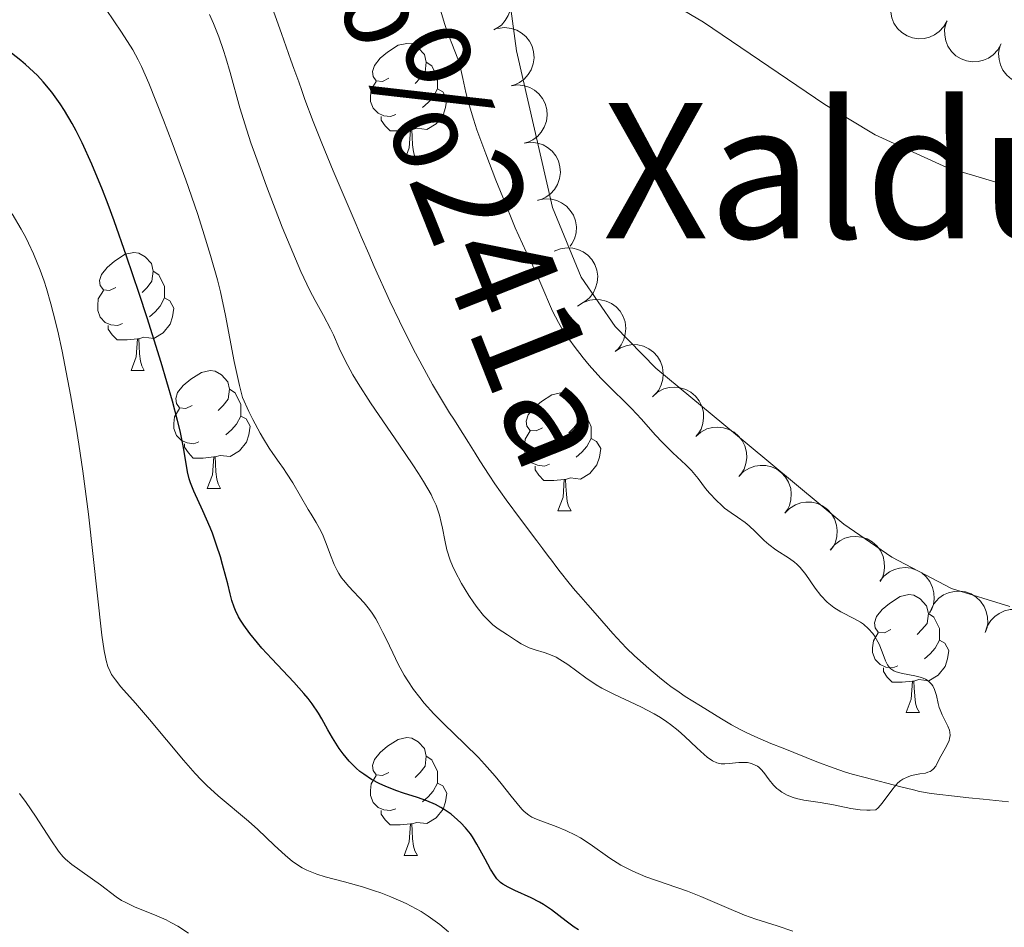
# Model space of a CAD drawing. Units: metres. Extents: x 660592 to 665117, y 4753051 to 4756126.
# Drawn here: x 662061 to 662144, y 4753816 to 4753893 of the extents above; entities that cross this region are included whole.
import ezdxf
from ezdxf.enums import TextEntityAlignment as Align

# ---------------------------------------------------------------- set-up
doc = ezdxf.new("R2010")
doc.units = ezdxf.units.M
doc.header["$MEASUREMENT"] = 0
doc.linetypes.add('DGN Style 3', pattern=[76.32534, 54.5181, -21.80724])
for name, color, linetype, lineweight in [('Carátula', 7, 'Continuous', 0), ('Elementos auxiliares', 7, 'Continuous', 0), ('Entidades rústicas y varios', 7, 'Continuous', 0), ('Hidrografía', 7, 'Continuous', 0), ('Relieve y altimetría', 7, 'Continuous', 0), ('Textos de rotulación', 7, 'Continuous', 0)]:
    doc.layers.add(name, color=color, linetype=linetype, lineweight=lineweight)
doc.styles.add('Style-times', font='times.shx', dxfattribs={"bigfont": 'timesbig.shx'})
doc.styles.add('Style-timesi', font='timesi.shx', dxfattribs={"bigfont": 'timesibig.shx'})

msp = doc.modelspace()

# ---------------------------------------------------------------- linework, layer by layer
at = {"layer": 'Carátula', "color": 7, "linetype": 'Continuous', "lineweight": 0}
msp.add_3dface([(660663.13, 4753050.8), (665116.87, 4753156.78), (665046.22, 4756125.96), (660592.48, 4756019.98)], dxfattribs=at)
at = {"layer": 'Elementos auxiliares', "color": 250, "linetype": 'Continuous', "lineweight": 0}
msp.add_3dface([(661537.78, 4753465.48), (664938.53, 4753546.4), (664882.82, 4755859.77), (661483.22, 4755778.81)], dxfattribs=at)
at = {"layer": 'Entidades rústicas y varios', "color": 92, "linetype": 'Continuous', "lineweight": 0, "flags": 128}
for points, elevation in [([(662098.964, 4753897.073), (662099.498, 4753897.249), (662100.083, 4753897.292), (662100.561, 4753897.228), (662100.982, 4753897.082), (662101.416, 4753896.849), (662101.793, 4753896.533), (662102.1, 4753896.15), (662102.323, 4753895.7), (662102.463, 4753895.212), (662102.497, 4753894.706), (662102.414, 4753894.161), (662102.245, 4753893.719), (662101.995, 4753893.292), (662101.674, 4753892.919), (662101.367, 4753892.694), (662101.021, 4753892.516)], 874.19), ([(662139.52, 4753893.271), (662139.246, 4753892.78), (662138.844, 4753892.354), (662138.449, 4753892.078), (662138.04, 4753891.9), (662137.563, 4753891.779), (662137.071, 4753891.756), (662136.586, 4753891.831), (662136.117, 4753892.011), (662135.684, 4753892.276), (662135.317, 4753892.626), (662135.009, 4753893.084), (662134.835, 4753893.523), (662134.731, 4753894.007), (662134.715, 4753894.499), (662134.789, 4753894.873), (662134.923, 4753895.237)], 876.574), ([(662101.377, 4753892.636), (662101.935, 4753892.703), (662102.516, 4753892.629), (662102.972, 4753892.473), (662103.356, 4753892.247), (662103.736, 4753891.932), (662104.043, 4753891.548), (662104.268, 4753891.112), (662104.399, 4753890.627), (662104.439, 4753890.121), (662104.373, 4753889.618), (662104.185, 4753889.1), (662103.932, 4753888.701), (662103.602, 4753888.331), (662103.214, 4753888.028), (662102.868, 4753887.868), (662102.495, 4753887.762)], 874.19), ([(662144.107, 4753891.309), (662143.833, 4753890.818), (662143.431, 4753890.392), (662143.036, 4753890.115), (662142.627, 4753889.938), (662142.15, 4753889.816), (662141.658, 4753889.794), (662141.173, 4753889.869), (662140.704, 4753890.049), (662140.272, 4753890.314), (662139.904, 4753890.664), (662139.596, 4753891.121), (662139.423, 4753891.561), (662139.318, 4753892.045), (662139.302, 4753892.537), (662139.376, 4753892.911), (662139.51, 4753893.275)], 876.903), ([(662148.759, 4753889.508), (662148.51, 4753889.004), (662148.13, 4753888.558), (662147.75, 4753888.262), (662147.35, 4753888.064), (662146.879, 4753887.919), (662146.39, 4753887.871), (662145.901, 4753887.921), (662145.424, 4753888.078), (662144.978, 4753888.321), (662144.594, 4753888.651), (662144.263, 4753889.093), (662144.068, 4753889.523), (662143.938, 4753890.001), (662143.897, 4753890.492), (662143.953, 4753890.869), (662144.068, 4753891.24)], 877.228), ([(662102.495, 4753887.762), (662103.053, 4753887.83), (662103.634, 4753887.756), (662104.09, 4753887.599), (662104.474, 4753887.373), (662104.854, 4753887.059), (662105.161, 4753886.675), (662105.386, 4753886.239), (662105.517, 4753885.753), (662105.557, 4753885.248), (662105.491, 4753884.745), (662105.303, 4753884.226), (662105.049, 4753883.827), (662104.72, 4753883.458), (662104.332, 4753883.155), (662103.986, 4753882.995), (662103.612, 4753882.889)], 874.19), ([(662103.612, 4753882.889), (662104.171, 4753882.956), (662104.752, 4753882.882), (662105.208, 4753882.726), (662105.592, 4753882.5), (662105.971, 4753882.185), (662106.279, 4753881.801), (662106.504, 4753881.365), (662106.635, 4753880.88), (662106.675, 4753880.374), (662106.609, 4753879.871), (662106.421, 4753879.353), (662106.167, 4753878.954), (662105.838, 4753878.584), (662105.45, 4753878.281), (662105.104, 4753878.122), (662104.73, 4753878.015)], 874.19), ([(662104.774, 4753878.027), (662105.324, 4753878.141), (662105.91, 4753878.116), (662106.377, 4753877.998), (662106.779, 4753877.806), (662107.183, 4753877.524), (662107.522, 4753877.167), (662107.783, 4753876.751), (662107.954, 4753876.279), (662108.036, 4753875.778), (662108.013, 4753875.271), (662107.868, 4753874.739), (662107.649, 4753874.32), (662107.497, 4753874.117)], 874.19), ([(662106.159, 4753873.691), (662106.679, 4753873.906), (662107.259, 4753873.99), (662107.74, 4753873.961), (662108.171, 4753873.846), (662108.62, 4753873.644), (662109.02, 4753873.357), (662109.353, 4753872.996), (662109.608, 4753872.564), (662109.783, 4753872.087), (662109.853, 4753871.585), (662109.81, 4753871.035), (662109.673, 4753870.583), (662109.455, 4753870.139), (662109.162, 4753869.743), (662108.871, 4753869.496), (662108.539, 4753869.294)], 874.277), ([(662108.144, 4753869.031), (662108.613, 4753869.342), (662109.165, 4753869.537), (662109.643, 4753869.602), (662110.088, 4753869.572), (662110.568, 4753869.462), (662111.015, 4753869.257), (662111.412, 4753868.968), (662111.746, 4753868.593), (662112.01, 4753868.159), (662112.176, 4753867.68), (662112.241, 4753867.132), (662112.193, 4753866.662), (662112.065, 4753866.184), (662111.854, 4753865.739), (662111.617, 4753865.441), (662111.331, 4753865.178)], 874.454), ([(662111.323, 4753865.187), (662111.791, 4753865.498), (662112.344, 4753865.693), (662112.822, 4753865.758), (662113.267, 4753865.728), (662113.747, 4753865.617), (662114.194, 4753865.412), (662114.591, 4753865.124), (662114.925, 4753864.749), (662115.188, 4753864.315), (662115.355, 4753863.836), (662115.419, 4753863.288), (662115.372, 4753862.818), (662115.244, 4753862.34), (662115.033, 4753861.895), (662114.796, 4753861.597), (662114.509, 4753861.334)], 874.797), ([(662114.516, 4753861.35), (662114.939, 4753861.72), (662115.461, 4753861.986), (662115.926, 4753862.113), (662116.371, 4753862.142), (662116.862, 4753862.096), (662117.332, 4753861.951), (662117.764, 4753861.717), (662118.144, 4753861.389), (662118.462, 4753860.994), (662118.69, 4753860.541), (662118.826, 4753860.007), (662118.841, 4753859.534), (662118.777, 4753859.043), (662118.626, 4753858.575), (662118.43, 4753858.248), (662118.181, 4753857.95)], 875.065), ([(662118.178, 4753857.952), (662118.602, 4753858.322), (662119.124, 4753858.588), (662119.589, 4753858.715), (662120.034, 4753858.744), (662120.524, 4753858.698), (662120.995, 4753858.553), (662121.426, 4753858.319), (662121.807, 4753857.991), (662122.125, 4753857.596), (662122.353, 4753857.143), (662122.489, 4753856.609), (662122.504, 4753856.136), (662122.439, 4753855.645), (662122.289, 4753855.177), (662122.093, 4753854.85), (662121.844, 4753854.552)], 875.264), ([(662121.843, 4753854.561), (662122.239, 4753854.961), (662122.74, 4753855.264), (662123.195, 4753855.425), (662123.636, 4753855.487), (662124.129, 4753855.476), (662124.608, 4753855.366), (662125.056, 4753855.164), (662125.459, 4753854.865), (662125.805, 4753854.494), (662126.066, 4753854.059), (662126.24, 4753853.536), (662126.29, 4753853.066), (662126.262, 4753852.571), (662126.146, 4753852.093), (662125.974, 4753851.753), (662125.747, 4753851.437)], 875.207), ([(662125.74, 4753851.443), (662126.136, 4753851.842), (662126.637, 4753852.145), (662127.092, 4753852.306), (662127.533, 4753852.368), (662128.026, 4753852.357), (662128.505, 4753852.247), (662128.953, 4753852.046), (662129.356, 4753851.746), (662129.702, 4753851.375), (662129.963, 4753850.94), (662130.138, 4753850.417), (662130.187, 4753849.947), (662130.159, 4753849.453), (662130.043, 4753848.974), (662129.871, 4753848.634), (662129.644, 4753848.319)], 874.913), ([(662129.601, 4753848.289), (662129.949, 4753848.73), (662130.413, 4753849.088), (662130.846, 4753849.299), (662131.278, 4753849.41), (662131.769, 4753849.455), (662132.258, 4753849.4), (662132.725, 4753849.25), (662133.16, 4753848.998), (662133.545, 4753848.668), (662133.853, 4753848.265), (662134.086, 4753847.765), (662134.188, 4753847.304), (662134.215, 4753846.809), (662134.154, 4753846.321), (662134.022, 4753845.963), (662133.832, 4753845.624)], 874.509), ([(662133.806, 4753845.641), (662134.153, 4753846.083), (662134.617, 4753846.44), (662135.051, 4753846.651), (662135.482, 4753846.763), (662135.973, 4753846.807), (662136.462, 4753846.752), (662136.93, 4753846.602), (662137.364, 4753846.35), (662137.75, 4753846.021), (662138.058, 4753845.618), (662138.29, 4753845.117), (662138.393, 4753844.656), (662138.42, 4753844.162), (662138.359, 4753843.673), (662138.226, 4753843.316), (662138.037, 4753842.977)], 873.951), ([(662138.165, 4753843.276), (662138.435, 4753843.77), (662138.833, 4753844.2), (662139.225, 4753844.48), (662139.632, 4753844.661), (662140.109, 4753844.787), (662140.6, 4753844.814), (662141.086, 4753844.744), (662141.556, 4753844.568), (662141.992, 4753844.307), (662142.362, 4753843.961), (662142.675, 4753843.507), (662142.852, 4753843.069), (662142.962, 4753842.586), (662142.983, 4753842.094), (662142.912, 4753841.72), (662142.781, 4753841.354)], 873.467), ([(662142.745, 4753841.288), (662142.922, 4753841.822), (662143.237, 4753842.316), (662143.573, 4753842.662), (662143.941, 4753842.913), (662144.387, 4753843.122), (662144.866, 4753843.237), (662145.356, 4753843.255), (662145.851, 4753843.166), (662146.325, 4753842.987), (662146.752, 4753842.713), (662147.141, 4753842.321), (662147.394, 4753841.922), (662147.588, 4753841.467), (662147.696, 4753840.987), (662147.694, 4753840.605), (662147.63, 4753840.222)], 873.117)]:
    msp.add_lwpolyline(points, dxfattribs=dict(at, elevation=elevation))
for points in [[(662092.1, 4753888.39), (662091.58, 4753888.12), (662091.04, 4753888.18), (662090.78, 4753888.55), (662090.72, 4753888.97), (662090.88, 4753889.49), (662091.36, 4753890.09), (662092, 4753890.62), (662092.9, 4753891.2), (662093.64, 4753891.36), (662094.07, 4753891.31), (662094.6, 4753890.99), (662095.13, 4753890.41), (662095.29, 4753889.77), (662095.18, 4753888.92), (662094.76, 4753888.39), (662094.34, 4753887.96)], [(662095.29, 4753889.77), (662095.76, 4753889.45), (662096.08, 4753888.81), (662096.24, 4753888.49), (662096.24, 4753887.91), (662096.24, 4753887.49), (662095.87, 4753886.8), (662095.45, 4753886.32), (662094.97, 4753885.9)], [(662092.69, 4753885.31), (662092.26, 4753885.15), (662091.68, 4753885.21), (662091.2, 4753885.42), (662090.78, 4753885.84), (662090.56, 4753886.43), (662090.56, 4753886.85), (662090.62, 4753887.43), (662091.04, 4753888.12)], [(662096.24, 4753887.49), (662096.7, 4753887.24), (662097.04, 4753886.62), (662096.93, 4753885.9), (662096.72, 4753885.26), (662096.14, 4753884.52), (662095.34, 4753884.04), (662094.49, 4753884.14), (662094.06, 4753884.01)], [(662093.95, 4753884.01), (662093.06, 4753883.93), (662092.22, 4753883.93), (662091.79, 4753884.36), (662091.47, 4753884.83), (662091.47, 4753885.15)], [(662093.4, 4753881.33), (662093.84, 4753882.49), (662093.95, 4753884.01), (662094.06, 4753884.01), (662094.1, 4753883.43), (662094.13, 4753882.74), (662094.2, 4753882.13), (662094.32, 4753881.73), (662094.53, 4753881.33)], [(662093.4, 4753881.33), (662094.53, 4753881.33)], [(662068.92, 4753870.62), (662068.39, 4753870.36), (662067.86, 4753870.41), (662067.59, 4753870.78), (662067.54, 4753871.2), (662067.7, 4753871.72), (662068.18, 4753872.32), (662068.81, 4753872.85), (662069.71, 4753873.44), (662070.46, 4753873.6), (662070.88, 4753873.54), (662071.41, 4753873.22), (662071.94, 4753872.64), (662072.1, 4753872), (662071.99, 4753871.15), (662071.57, 4753870.62), (662071.15, 4753870.2)], [(662072.1, 4753872), (662072.58, 4753871.68), (662072.89, 4753871.04), (662073.05, 4753870.72), (662073.05, 4753870.14), (662073.05, 4753869.72), (662072.68, 4753869.03), (662072.26, 4753868.55), (662071.78, 4753868.13)], [(662069.5, 4753867.54), (662069.08, 4753867.38), (662068.49, 4753867.44), (662068.02, 4753867.65), (662067.59, 4753868.08), (662067.38, 4753868.66), (662067.38, 4753869.08), (662067.43, 4753869.66), (662067.86, 4753870.36)], [(662073.05, 4753869.72), (662073.51, 4753869.47), (662073.85, 4753868.86), (662073.74, 4753868.13), (662073.53, 4753867.49), (662072.95, 4753866.75), (662072.15, 4753866.27), (662071.3, 4753866.38), (662070.87, 4753866.24)], [(662070.76, 4753866.24), (662069.87, 4753866.16), (662069.03, 4753866.16), (662068.6, 4753866.59), (662068.28, 4753867.06), (662068.28, 4753867.38)], [(662070.22, 4753863.56), (662070.65, 4753864.72), (662070.76, 4753866.24), (662070.87, 4753866.24), (662070.91, 4753865.66), (662070.94, 4753864.98), (662071.01, 4753864.36), (662071.13, 4753863.96), (662071.34, 4753863.56)], [(662070.22, 4753863.56), (662071.34, 4753863.56)], [(662075.39, 4753860.58), (662074.86, 4753860.32), (662074.33, 4753860.38), (662074.07, 4753860.74), (662074.01, 4753861.17), (662074.17, 4753861.69), (662074.65, 4753862.28), (662075.29, 4753862.82), (662076.19, 4753863.4), (662076.93, 4753863.56), (662077.36, 4753863.5), (662077.89, 4753863.19), (662078.42, 4753862.6), (662078.58, 4753861.96), (662078.47, 4753861.12), (662078.04, 4753860.58), (662077.62, 4753860.16)], [(662078.58, 4753861.96), (662079.05, 4753861.65), (662079.37, 4753861.01), (662079.53, 4753860.69), (662079.53, 4753860.11), (662079.53, 4753859.68), (662079.16, 4753859), (662078.74, 4753858.52), (662078.26, 4753858.1)], [(662105.16, 4753858.68), (662104.63, 4753858.42), (662104.1, 4753858.47), (662103.84, 4753858.84), (662103.78, 4753859.26), (662103.94, 4753859.78), (662104.42, 4753860.38), (662105.06, 4753860.91), (662105.96, 4753861.5), (662106.7, 4753861.66), (662107.13, 4753861.6), (662107.66, 4753861.28), (662108.19, 4753860.7), (662108.35, 4753860.06), (662108.24, 4753859.21), (662107.81, 4753858.68), (662107.39, 4753858.26)], [(662075.98, 4753857.5), (662075.55, 4753857.34), (662074.97, 4753857.4), (662074.49, 4753857.62), (662074.07, 4753858.04), (662073.85, 4753858.62), (662073.85, 4753859.04), (662073.91, 4753859.63), (662074.33, 4753860.32)], [(662108.35, 4753860.06), (662108.82, 4753859.74), (662109.14, 4753859.1), (662109.3, 4753858.78), (662109.3, 4753858.2), (662109.3, 4753857.78), (662108.93, 4753857.09), (662108.51, 4753856.61), (662108.03, 4753856.19)], [(662079.53, 4753859.68), (662079.98, 4753859.44), (662080.33, 4753858.82), (662080.22, 4753858.1), (662080.01, 4753857.46), (662079.42, 4753856.72), (662078.63, 4753856.24), (662077.78, 4753856.34), (662077.35, 4753856.21)], [(662105.75, 4753855.6), (662105.32, 4753855.44), (662104.74, 4753855.5), (662104.26, 4753855.71), (662103.84, 4753856.14), (662103.62, 4753856.72), (662103.62, 4753857.14), (662103.68, 4753857.72), (662104.1, 4753858.42)], [(662109.3, 4753857.78), (662109.75, 4753857.53), (662110.1, 4753856.92), (662109.99, 4753856.19), (662109.78, 4753855.55), (662109.19, 4753854.81), (662108.4, 4753854.33), (662107.55, 4753854.44), (662107.12, 4753854.3)], [(662077.24, 4753856.21), (662076.35, 4753856.12), (662075.5, 4753856.12), (662075.08, 4753856.56), (662074.76, 4753857.03), (662074.76, 4753857.34)], [(662076.69, 4753853.52), (662077.13, 4753854.68), (662077.24, 4753856.21), (662077.35, 4753856.21), (662077.38, 4753855.62), (662077.42, 4753854.94), (662077.49, 4753854.32), (662077.6, 4753853.92), (662077.82, 4753853.52)], [(662107.01, 4753854.3), (662106.12, 4753854.22), (662105.27, 4753854.22), (662104.85, 4753854.65), (662104.53, 4753855.12), (662104.53, 4753855.44)], [(662106.46, 4753851.62), (662106.9, 4753852.78), (662107.01, 4753854.3), (662107.12, 4753854.3), (662107.15, 4753853.72), (662107.19, 4753853.04), (662107.26, 4753852.42), (662107.37, 4753852.02), (662107.59, 4753851.62)], [(662076.69, 4753853.52), (662077.82, 4753853.52)], [(662106.46, 4753851.62), (662107.59, 4753851.62)], [(662134.74, 4753841.54), (662134.21, 4753841.27), (662133.68, 4753841.33), (662133.42, 4753841.7), (662133.36, 4753842.12), (662133.52, 4753842.64), (662134, 4753843.24), (662134.64, 4753843.77), (662135.54, 4753844.35), (662136.28, 4753844.51), (662136.71, 4753844.46), (662137.24, 4753844.14), (662137.77, 4753843.56), (662137.93, 4753842.92), (662137.82, 4753842.07), (662137.39, 4753841.54), (662136.97, 4753841.11)], [(662137.93, 4753842.92), (662138.4, 4753842.6), (662138.72, 4753841.96), (662138.88, 4753841.64), (662138.88, 4753841.06), (662138.88, 4753840.64), (662138.51, 4753839.95), (662138.09, 4753839.47), (662137.61, 4753839.05)], [(662135.33, 4753838.46), (662134.9, 4753838.3), (662134.32, 4753838.36), (662133.84, 4753838.57), (662133.42, 4753838.99), (662133.2, 4753839.58), (662133.2, 4753840), (662133.26, 4753840.58), (662133.68, 4753841.27)], [(662138.88, 4753840.64), (662139.33, 4753840.39), (662139.68, 4753839.77), (662139.57, 4753839.05), (662139.36, 4753838.41), (662138.77, 4753837.67), (662137.98, 4753837.19), (662137.13, 4753837.29), (662136.7, 4753837.16)], [(662136.59, 4753837.16), (662135.7, 4753837.08), (662134.85, 4753837.08), (662134.43, 4753837.51), (662134.11, 4753837.98), (662134.11, 4753838.3)], [(662136.04, 4753834.48), (662136.48, 4753835.64), (662136.59, 4753837.16), (662136.7, 4753837.16), (662136.73, 4753836.58), (662136.77, 4753835.89), (662136.84, 4753835.28), (662136.95, 4753834.88), (662137.17, 4753834.48)], [(662136.04, 4753834.48), (662137.17, 4753834.48)], [(662092.1, 4753829.4), (662091.58, 4753829.13), (662091.04, 4753829.19), (662090.78, 4753829.56), (662090.72, 4753829.98), (662090.88, 4753830.5), (662091.36, 4753831.1), (662092, 4753831.63), (662092.9, 4753832.21), (662093.64, 4753832.37), (662094.07, 4753832.32), (662094.6, 4753832), (662095.13, 4753831.42), (662095.29, 4753830.78), (662095.18, 4753829.93), (662094.76, 4753829.4), (662094.34, 4753828.97)], [(662095.29, 4753830.78), (662095.76, 4753830.46), (662096.08, 4753829.82), (662096.24, 4753829.5), (662096.24, 4753828.92), (662096.24, 4753828.5), (662095.87, 4753827.81), (662095.45, 4753827.33), (662094.97, 4753826.91)], [(662092.69, 4753826.32), (662092.26, 4753826.16), (662091.68, 4753826.22), (662091.2, 4753826.43), (662090.78, 4753826.85), (662090.56, 4753827.44), (662090.56, 4753827.86), (662090.62, 4753828.44), (662091.04, 4753829.13)], [(662096.24, 4753828.5), (662096.7, 4753828.25), (662097.04, 4753827.63), (662096.93, 4753826.91), (662096.72, 4753826.27), (662096.14, 4753825.53), (662095.34, 4753825.05), (662094.49, 4753825.15), (662094.06, 4753825.02)], [(662093.95, 4753825.02), (662093.06, 4753824.94), (662092.22, 4753824.94), (662091.79, 4753825.37), (662091.47, 4753825.84), (662091.47, 4753826.16)], [(662093.4, 4753822.34), (662093.84, 4753823.5), (662093.95, 4753825.02), (662094.06, 4753825.02), (662094.1, 4753824.44), (662094.13, 4753823.75), (662094.2, 4753823.14), (662094.32, 4753822.74), (662094.53, 4753822.34)], [(662093.4, 4753822.34), (662094.53, 4753822.34)]]:
    msp.add_lwpolyline(points, dxfattribs=at)
at = {"layer": 'Entidades rústicas y varios', "color": 92, "linetype": 'Continuous', "lineweight": 0}
for points in [[(662102.12, 4753896.83, 866.04), (662102.94, 4753890.72, 866.04), (662106, 4753877.42, 866.04), (662108.45, 4753871.48, 866.04), (662111.33, 4753867.31, 866.22), (662114.79, 4753863.76, 866.6), (662122.53, 4753857.34, 867.2), (662130.76, 4753850.51, 867.21), (662134.82, 4753847.69, 867.21), (662139.91, 4753845.03, 867.21), (662144.85, 4753843.49, 867.21)], [(662133.42, 4753883.58, 867.21), (662129.14, 4753886.17, 867.03), (662118.83, 4753893.15, 866.1), (662114.42, 4753895.8, 866.04)], [(662147.25, 4753878.48, 867.21), (662139.49, 4753880.82, 867.21), (662133.42, 4753883.58, 867.21)]]:
    msp.add_polyline3d(points, dxfattribs=at)
at = {"layer": 'Hidrografía', "color": 142, "linetype": 'DGN Style 3', "lineweight": 13}
for points in [[(662096.58, 4753861.09, 863.73), (662095.83, 4753862.36, 863.61), (662095.31, 4753863.3, 863.55), (662094.38, 4753865.04, 863.49), (662093.84, 4753866.08, 863.47), (662093, 4753867.75, 863.42), (662092.2, 4753869.45, 863.37), (662090.86, 4753872.4, 863.3), (662090.4, 4753873.46, 863.3), (662089.76, 4753874.94, 863.31), (662089.32, 4753875.98, 863.3), (662087.37, 4753880.54, 863.18), (662086.41, 4753882.87, 863.1), (662085.67, 4753884.73, 863.02), (662084.98, 4753886.58, 862.96), (662084.71, 4753887.35, 862.95), (662084.45, 4753888.08, 862.96), (662084.04, 4753889.21, 862.97), (662083.79, 4753889.94, 862.96), (662082.98, 4753892.21, 862.87), (662079.62, 4753901.62, 862.73)], [(662144.74, 4753826.91, 865.15), (662142.59, 4753827.12, 865.22), (662141.37, 4753827.25, 865.24), (662140.15, 4753827.38, 865.21), (662138.65, 4753827.55, 865.13), (662138, 4753827.64, 865.1), (662137.17, 4753827.79, 865.07), (662136.66, 4753827.91, 865.05), (662135.58, 4753828.18, 865.03), (662132.56, 4753828.96, 864.93), (662131.45, 4753829.26, 864.91), (662130.88, 4753829.43, 864.9), (662129.84, 4753829.8, 864.9), (662128.47, 4753830.31, 864.88), (662125.59, 4753831.45, 864.81), (662124.55, 4753831.86, 864.75), (662123.18, 4753832.44, 864.64), (662122.39, 4753832.82, 864.6), (662121.96, 4753833.04, 864.58), (662121.22, 4753833.45, 864.57), (662120.35, 4753833.96, 864.56), (662118.58, 4753835.05, 864.53), (662117.28, 4753835.86, 864.47), (662116.76, 4753836.21, 864.44), (662116.06, 4753836.71, 864.42), (662115.69, 4753836.99, 864.43), (662115.09, 4753837.47, 864.46), (662114.2, 4753838.23, 864.56), (662113.72, 4753838.65, 864.65), (662112.98, 4753839.3, 864.85), (662112.28, 4753839.96, 864.99), (662111.86, 4753840.4, 865.05), (662111.12, 4753841.22, 865.11), (662109.82, 4753842.72, 865.11), (662109.01, 4753843.64, 865.14), (662108.61, 4753844.1, 865.12), (662108.21, 4753844.56, 865.05), (662107.94, 4753844.87, 864.99), (662107.42, 4753845.49, 864.8), (662106.66, 4753846.45, 864.44), (662106.29, 4753846.94, 864.28), (662105.92, 4753847.43, 864.15), (662105.68, 4753847.75, 864.08), (662105.19, 4753848.4, 863.98), (662104.68, 4753849.07, 863.92), (662104.4, 4753849.45, 863.9), (662103.9, 4753850.11, 863.91), (662103.3, 4753850.91, 863.95), (662102.06, 4753852.56, 864.1), (662101.11, 4753853.92, 864.24), (662100.62, 4753854.66, 864.28), (662099.84, 4753855.88, 864.28), (662099.43, 4753856.53, 864.26), (662098.86, 4753857.44, 864.2), (662098.38, 4753858.2, 864.11), (662097.62, 4753859.41, 863.92), (662097.27, 4753859.97, 863.84), (662096.58, 4753861.09, 863.73)]]:
    msp.add_polyline3d(points, dxfattribs=at)
at = {"layer": 'Relieve y altimetría', "color": 36, "linetype": 'Continuous', "lineweight": 0, "flags": 128}
for points, elevation in [([(662090.46, 4753843.24), (662090, 4753843.8), (662088.67, 4753845.24), (662088.28, 4753845.7), (662088.1, 4753845.94), (662087.86, 4753846.31), (662087.72, 4753846.56), (662087.46, 4753847.08), (662087.14, 4753847.87), (662086.79, 4753848.85), (662086.62, 4753849.29), (662086.49, 4753849.59), (662086.22, 4753850.13), (662085.93, 4753850.64), (662085.5, 4753851.34), (662085.25, 4753851.74), (662083.94, 4753854.02), (662083.43, 4753854.84), (662083.16, 4753855.24), (662082.79, 4753855.75), (662082.25, 4753856.51), (662081.95, 4753856.95), (662081.45, 4753857.75), (662081.18, 4753858.23), (662080.57, 4753859.38), (662080.23, 4753860.07), (662079.67, 4753861.26), (662079.41, 4753862.29), (662078.98, 4753864.31), (662078.23, 4753868.23), (662077.8, 4753870.23), (662077.55, 4753871.25), (662076.97, 4753873.34), (662076.32, 4753875.47), (662075.85, 4753876.9), (662074.86, 4753879.76), (662073.71, 4753882.9), (662072.97, 4753884.83), (662071.72, 4753887.98), (662071.11, 4753889.39), (662070.83, 4753889.97), (662070.36, 4753890.81), (662069.4, 4753892.32), (662067.44, 4753895.22)], 870), ([(662096.45, 4753894.38), (662096.83, 4753893.04), (662097.05, 4753892.36), (662097.45, 4753891.36), (662097.98, 4753890.05), (662098.18, 4753889.4), (662098.4, 4753888.38), (662098.65, 4753887.19), (662098.84, 4753886.41), (662099.29, 4753884.93), (662099.59, 4753884.02), (662100.34, 4753881.96), (662101.19, 4753879.74), (662101.78, 4753878.28), (662102.85, 4753875.69), (662103.77, 4753873.63), (662104.61, 4753871.86), (662104.94, 4753871.12), (662105.27, 4753870.34), (662105.75, 4753869.2), (662106.02, 4753868.59), (662106.51, 4753867.63), (662106.8, 4753867.14), (662107.12, 4753866.64), (662107.84, 4753865.62), (662108.61, 4753864.63), (662109.13, 4753864.01), (662110.12, 4753862.9), (662111.08, 4753861.93), (662112.18, 4753860.87), (662112.72, 4753860.34), (662113.56, 4753859.42), (662114.74, 4753858.09), (662115.34, 4753857.45), (662116.24, 4753856.57), (662117.34, 4753855.54), (662117.8, 4753855.06), (662118.37, 4753854.39), (662119.01, 4753853.53), (662119.34, 4753853.12), (662119.93, 4753852.5), (662120.35, 4753852.11), (662120.63, 4753851.87), (662121.17, 4753851.45), (662121.72, 4753851.08), (662122.38, 4753850.63), (662122.71, 4753850.36), (662123.23, 4753849.87), (662123.98, 4753849.12), (662124.38, 4753848.77), (662124.99, 4753848.31), (662126.15, 4753847.58), (662126.56, 4753847.28), (662126.75, 4753847.11), (662127.04, 4753846.81), (662127.52, 4753846.21), (662128.33, 4753845.07), (662128.8, 4753844.45), (662129.33, 4753843.88), (662129.61, 4753843.63), (662129.89, 4753843.41), (662130.49, 4753843.04), (662131.66, 4753842.46), (662132.18, 4753842.16), (662132.42, 4753841.99), (662132.85, 4753841.61), (662133.21, 4753841.2), (662133.41, 4753840.91), (662133.53, 4753840.71), (662133.74, 4753840.31), (662134.02, 4753839.65), (662134.3, 4753838.87), (662134.46, 4753838.55), (662134.63, 4753838.31), (662134.74, 4753838.21), (662134.99, 4753838.04)], 865), ([(662100.16, 4753842.75), (662099.62, 4753843.43), (662099.34, 4753843.82), (662098.91, 4753844.45), (662098.29, 4753845.45), (662097.75, 4753846.47), (662097.52, 4753846.96), (662097.33, 4753847.44), (662097.04, 4753848.32), (662096.85, 4753849.14), (662096.66, 4753850.15), (662096.56, 4753850.63), (662096.41, 4753851.26), (662096.31, 4753851.59), (662096.12, 4753852.11), (662095.85, 4753852.69), (662095.69, 4753853.01), (662095.05, 4753854.13), (662094.64, 4753854.8), (662094.14, 4753855.54), (662093, 4753857.22), (662090.54, 4753860.82), (662089.49, 4753862.46), (662089.06, 4753863.18), (662088.39, 4753864.42), (662087.9, 4753865.45), (662087.4, 4753866.59), (662087.16, 4753867.09), (662086.55, 4753868.22), (662085.84, 4753869.51), (662085.41, 4753870.35), (662084.64, 4753871.98), (662083.72, 4753874.12), (662083.06, 4753875.75), (662081.72, 4753879.21), (662080.8, 4753881.74), (662080.39, 4753882.91), (662080.04, 4753883.99), (662079.46, 4753885.88), (662078.63, 4753888.88), (662078.26, 4753890.14), (662078.07, 4753890.75), (662077.66, 4753891.92), (662077.21, 4753893.05), (662076.88, 4753893.8)], 865), ([(662097.17, 4753815.85), (662096.44, 4753816.47), (662096.05, 4753816.77), (662095.46, 4753817.19), (662094.84, 4753817.58), (662094.42, 4753817.82), (662093.57, 4753818.27), (662093.14, 4753818.47), (662092.28, 4753818.84), (662091.44, 4753819.16), (662090.9, 4753819.35), (662089.87, 4753819.68), (662088.34, 4753820.11), (662086.69, 4753820.54), (662085.99, 4753820.76), (662085.42, 4753820.98), (662085.15, 4753821.1), (662084.76, 4753821.3), (662084.19, 4753821.66), (662083.9, 4753821.86), (662083.32, 4753822.34), (662082.37, 4753823.21), (662080.97, 4753824.56), (662080.2, 4753825.25), (662077.6, 4753827.41), (662076.65, 4753828.29), (662076.16, 4753828.77), (662075.66, 4753829.3), (662074.66, 4753830.44), (662071.78, 4753833.9), (662070.59, 4753835.28), (662069.35, 4753836.68), (662068.88, 4753837.26), (662068.56, 4753837.73), (662068.43, 4753837.98), (662068.25, 4753838.39), (662068.1, 4753838.9), (662068.03, 4753839.2), (662067.93, 4753839.72), (662067.74, 4753841.06), (662066.61, 4753851.35), (662066.13, 4753855), (662065.78, 4753857.29), (662065.55, 4753858.74), (662065.08, 4753861.49), (662064.6, 4753864.02), (662064.36, 4753865.2), (662063.99, 4753866.89), (662063.6, 4753868.47), (662063.4, 4753869.22), (662063.03, 4753870.52), (662062.82, 4753871.15), (662062.5, 4753872.08), (662061.94, 4753873.46), (662061.51, 4753874.39), (662061.27, 4753874.86), (662060.89, 4753875.58), (662060.13, 4753876.88)], 880), ([(662126.42, 4753815.92), (662125.1, 4753816.36), (662123.27, 4753816.94), (662122.31, 4753817.28), (662120.79, 4753817.92), (662118.61, 4753818.86), (662117.46, 4753819.31), (662113.93, 4753820.54), (662112.83, 4753821), (662112.31, 4753821.25), (662111.81, 4753821.52), (662110.89, 4753822.11), (662109.21, 4753823.31), (662108.38, 4753823.84), (662107.97, 4753824.07), (662107.13, 4753824.47), (662106.31, 4753824.8), (662105.34, 4753825.16), (662104.93, 4753825.31), (662104.46, 4753825.51), (662104.26, 4753825.61), (662103.99, 4753825.78), (662103.6, 4753826.09), (662103.41, 4753826.28), (662103, 4753826.76), (662102.5, 4753827.39), (662101.66, 4753828.46), (662101.15, 4753829.08), (662100.24, 4753830.1), (662099.72, 4753830.66), (662098.53, 4753831.82), (662096.8, 4753833.5), (662095.94, 4753834.38), (662095.12, 4753835.29), (662094.73, 4753835.76), (662094.2, 4753836.46), (662093.71, 4753837.18), (662093.42, 4753837.66), (662092.9, 4753838.61), (662092.44, 4753839.55), (662091.88, 4753840.74), (662091.61, 4753841.3), (662091.21, 4753842.08), (662091, 4753842.44), (662090.68, 4753842.93), (662090.46, 4753843.24)], 870), ([(662134.99, 4753838.04), (662135.2, 4753837.96), (662135.73, 4753837.82), (662136.79, 4753837.62), (662137.34, 4753837.47), (662137.68, 4753837.32), (662137.83, 4753837.23), (662138.04, 4753837.08), (662138.2, 4753836.89), (662138.3, 4753836.75), (662138.45, 4753836.45), (662138.62, 4753835.95), (662138.77, 4753835.26), (662138.86, 4753834.93), (662138.93, 4753834.71), (662139.09, 4753834.3), (662139.58, 4753833.34), (662139.72, 4753832.99), (662139.76, 4753832.81), (662139.78, 4753832.55), (662139.73, 4753832.27), (662139.69, 4753832.12), (662139.47, 4753831.63), (662138.89, 4753830.57), (662138.56, 4753829.94), (662138.35, 4753829.68), (662138.18, 4753829.54), (662138.08, 4753829.48), (662137.9, 4753829.41), (662137.7, 4753829.35), (662137.22, 4753829.27), (662136.49, 4753829.13), (662136.12, 4753829.01), (662135.76, 4753828.84), (662135.59, 4753828.72), (662135.35, 4753828.52), (662135.2, 4753828.36), (662134.9, 4753828), (662134, 4753826.79), (662133.66, 4753826.4), (662133.48, 4753826.22), (662133, 4753826.19), (662132.7, 4753826.18), (662132.13, 4753826.22), (662131.34, 4753826.34), (662129.86, 4753826.66), (662128.75, 4753826.84), (662127.35, 4753827.04), (662126.73, 4753827.18), (662126.45, 4753827.26), (662125.93, 4753827.47), (662125.49, 4753827.72), (662125.23, 4753827.91), (662125.07, 4753828.04), (662124.79, 4753828.31), (662124.4, 4753828.78), (662123.96, 4753829.38), (662123.74, 4753829.64), (662123.52, 4753829.84), (662123.41, 4753829.92), (662123.22, 4753830.03), (662122.92, 4753830.15), (662122.58, 4753830.23), (662122.4, 4753830.25), (662121.82, 4753830.25), (662121.01, 4753830.17), (662120.64, 4753830.14), (662120.34, 4753830.14), (662120.19, 4753830.16), (662119.97, 4753830.22), (662119.59, 4753830.39), (662119.15, 4753830.7), (662118.89, 4753830.92), (662118.27, 4753831.5), (662117.25, 4753832.45), (662116.67, 4753832.96), (662116.04, 4753833.46), (662115.71, 4753833.71), (662115.19, 4753834.06), (662114.65, 4753834.38), (662113.52, 4753834.97), (662111.26, 4753836.01), (662110.21, 4753836.55), (662109.73, 4753836.84), (662108.84, 4753837.43), (662107.32, 4753838.56), (662106.64, 4753839.01), (662106.32, 4753839.19), (662105.69, 4753839.46), (662105.29, 4753839.6), (662104.54, 4753839.82), (662104.03, 4753839.99), (662103.79, 4753840.09), (662103.35, 4753840.32), (662102.94, 4753840.57), (662102.43, 4753840.92), (662102.18, 4753841.08), (662101.39, 4753841.59), (662100.94, 4753841.95), (662100.44, 4753842.44), (662100.16, 4753842.75)], 865), ([(662063.41, 4753823.67), (662062.11, 4753825.68), (662061.31, 4753826.84), (662060.73, 4753827.6)], 885), ([(662075.1, 4753815.74), (662074.18, 4753816.33), (662073.59, 4753816.66), (662073.2, 4753816.86), (662072.4, 4753817.22), (662070.51, 4753817.99), (662069.93, 4753818.25), (662069.66, 4753818.39), (662069.41, 4753818.53), (662068.96, 4753818.83), (662067.63, 4753819.86), (662065.17, 4753821.58), (662064.65, 4753822.02), (662064.42, 4753822.26), (662064.06, 4753822.7), (662063.41, 4753823.67)], 885)]:
    msp.add_lwpolyline(points, dxfattribs=dict(at, elevation=elevation))
at = {"layer": 'Relieve y altimetría', "color": 36, "linetype": 'Continuous', "lineweight": 30, "elevation": 875, "flags": 128}
for points in [[(662089.33, 4753829.76), (662088.75, 4753830.35), (662088.22, 4753830.99), (662087.89, 4753831.44), (662087.31, 4753832.35), (662086.93, 4753833.03), (662086.42, 4753833.96), (662086.13, 4753834.45), (662085.59, 4753835.24), (662085.26, 4753835.67), (662084.89, 4753836.12), (662084.03, 4753837.07), (662082.17, 4753839.04), (662081.32, 4753839.97), (662080.94, 4753840.4), (662080.3, 4753841.2), (662079.79, 4753841.91), (662079.51, 4753842.35), (662079.35, 4753842.63), (662079.09, 4753843.16), (662078.97, 4753843.45), (662078.78, 4753844), (662078.62, 4753844.58), (662078.42, 4753845.44), (662078.3, 4753845.93), (662077.99, 4753847.08), (662077.8, 4753847.72), (662077.48, 4753848.71), (662077.13, 4753849.72), (662076.93, 4753850.22), (662076.31, 4753851.64), (662075.55, 4753853.31), (662075.27, 4753854.02), (662075.16, 4753854.34), (662075.01, 4753854.94), (662074.68, 4753857.02), (662074.39, 4753858.43), (662074.17, 4753859.32), (662073.73, 4753860.96), (662072.77, 4753864.24), (662071.58, 4753868.02), (662070.9, 4753870.1), (662069.84, 4753873.27), (662068.78, 4753876.28), (662068.27, 4753877.66), (662067.79, 4753878.92), (662066.89, 4753881.1), (662066.07, 4753882.91), (662065.55, 4753883.93), (662065.22, 4753884.55), (662064.56, 4753885.65), (662064.2, 4753886.21), (662063.48, 4753887.21), (662062.75, 4753888.09), (662062.26, 4753888.62), (662061.93, 4753888.95), (662061.25, 4753889.57), (662060.86, 4753889.9), (662060.05, 4753890.53)], [(662108.21, 4753816.02), (662107.84, 4753816.26), (662107.17, 4753816.75), (662105.91, 4753817.73), (662105.25, 4753818.18), (662104.91, 4753818.38), (662104.19, 4753818.75), (662102.82, 4753819.37), (662102.24, 4753819.64), (662101.79, 4753819.91), (662101.6, 4753820.05), (662101.28, 4753820.36), (662101.1, 4753820.6), (662100.74, 4753821.18), (662100.28, 4753822.03), (662099.59, 4753823.31), (662099.22, 4753823.92), (662099.03, 4753824.19), (662098.63, 4753824.69), (662098.22, 4753825.13), (662097.95, 4753825.38), (662097.39, 4753825.84), (662096.81, 4753826.24), (662096.52, 4753826.42), (662096.07, 4753826.67), (662095.34, 4753826.99), (662094.54, 4753827.27), (662093.35, 4753827.65), (662092.7, 4753827.87), (662091.79, 4753828.22), (662091.33, 4753828.44), (662090.64, 4753828.81), (662089.97, 4753829.24), (662089.64, 4753829.49), (662089.33, 4753829.76)]]:
    msp.add_lwpolyline(points, dxfattribs=at)

# ---------------------------------------------------------------- texts
at = {"layer": 'Textos de rotulación', "color": 142, "linetype": 'Continuous', "lineweight": 0, "style": 'Style-timesi'}
msp.add_text('Andu%%241a', height=9, rotation=291.61071, dxfattribs=at).set_placement((662074.28, 4753928.83, 571.61))
at = {"layer": 'Textos de rotulación', "color": 250, "linetype": 'Continuous', "lineweight": 0, "style": 'Style-times'}
msp.add_text('Xaldua de Xiron', height=11.49996, dxfattribs=at).set_placement((662167.416, 4753880.55), align=Align.MIDDLE_CENTER)

doc.saveas('drawing.dxf')
